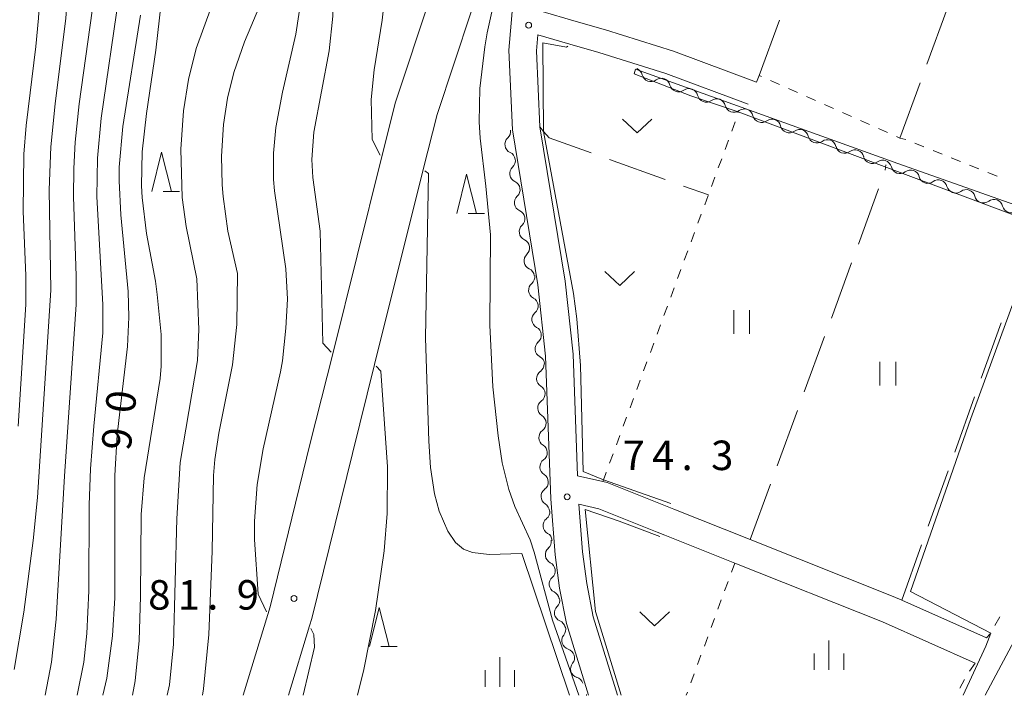
# Model space of a CAD drawing. Units: millimetres. Extents: x -70000 to -68000, y 28500 to 30000.
# Drawn here: x -69671 to -69545, y 28500 to 28586 of the extents above; entities that cross this region are included whole.
import ezdxf

# ---------------------------------------------------------------- set-up
doc = ezdxf.new("R2010")
doc.units = ezdxf.units.MM
for name, color, linetype, lineweight in [('210100_道路縁（街区線）', 7, 'Continuous', 15), ('510200_一条河川、細流', 7, 'Continuous', 15), ('630100_植生界', 7, 'Continuous', 9), ('630200_耕地界', 7, 'Continuous', 9), ('631100_田', 7, 'Continuous', 9), ('631300_畑', 7, 'Continuous', 9), ('633200_針葉樹林', 7, 'Continuous', 9), ('633400_荒地', 7, 'Continuous', 9), ('710100_等高線（計曲線）', 7, 'Continuous', 20), ('710107_等高線（計曲線）（注記）', 7, 'Continuous', 20), ('710200_等高線（主曲線）', 7, 'Continuous', 9), ('731200_図化機測定による標高点', 7, 'Continuous', 20), ('731207_図化機測定による標高点（注記）', 7, 'Continuous', 20)]:
    doc.layers.add(name, color=color, linetype=linetype, lineweight=lineweight)
doc.styles.add('Style-WORKING', font='txt')

msp = doc.modelspace()

# ---------------------------------------------------------------- linework, layer by layer
at = {"layer": '210100_道路縁（街区線）', "flags": 128}
for points in [[(-69642.24, 28500), (-69639.11, 28510.28), (-69638.82, 28511.24), (-69633.7, 28532.06), (-69630.86, 28543.45), (-69624.64, 28568.37), (-69622.88, 28575.43), (-69618.46, 28588.75), (-69618.94, 28601.95), (-69619.33, 28607.17), (-69619.4, 28608.17), (-69619.64, 28612.86), (-69619.98, 28619.88), (-69619.13, 28620.4), (-69623.25, 28635.38), (-69623.77, 28641), (-69622.8, 28645.03)], [(-69506.72, 28605.75), (-69572.79, 28630.35), (-69576.33, 28631.81), (-69588.08, 28635.71), (-69592.02, 28637.22), (-69593.33, 28637.72), (-69596.01, 28638.75), (-69601.33, 28622.55), (-69599.38, 28618.67), (-69601.68, 28609.45), (-69602.62, 28605.71), (-69602.91, 28602.86), (-69604.54, 28587.05), (-69599.9, 28585.71), (-69596.17, 28584.63), (-69587.53, 28581.92), (-69577, 28577.99)], [(-69598.33, 28500), (-69601.16, 28509.15), (-69602.02, 28513.65), (-69602.58, 28517.89), (-69603.12, 28525.01), (-69603.79, 28543.14), (-69604.79, 28552.2), (-69608.02, 28571.94), (-69608.46, 28582.07), (-69607.98, 28587.94), (-69606.41, 28603.1), (-69606.36, 28603.54), (-69607.25, 28604.21), (-69608.76, 28599.61), (-69613.26, 28586.96), (-69617.6, 28573.89), (-69619.35, 28566.87), (-69625.54, 28542.07), (-69628.36, 28530.74), (-69633.52, 28509.78), (-69633.81, 28508.82), (-69636.49, 28500)], [(-69578.05, 28575.18), (-69588.51, 28579.08), (-69597.04, 28581.76), (-69600.71, 28582.82), (-69604.79, 28584), (-69604.95, 28582), (-69604.54, 28572.3), (-69601.32, 28552.68), (-69600.3, 28543.4), (-69599.73, 28527.93), (-69596.52, 28527.19), (-69595.99, 28527.07), (-69587.5, 28523.68), (-69577.8, 28519.82), (-69559.63, 28512.57), (-69558.54, 28512.09), (-69547.77, 28507.31)], [(-69549.19, 28504.11), (-69560.99, 28509.35), (-69579.74, 28516.82), (-69588.63, 28520.37), (-69589.61, 28520.76), (-69597.04, 28523.72), (-69599.56, 28524.3), (-69599.1, 28518.26), (-69598.57, 28514.21), (-69597.76, 28510), (-69594.66, 28500)]]:
    msp.add_lwpolyline(points, dxfattribs=at)
at = {"layer": '510200_一条河川、細流', "extrusion": (0, 0, -1)}
for centre, start, end in [((69592.61, 28578.66), 110.3018, 166.4721), ((69589.09, 28577.36), 54.1314, 110.3018), ((69589.09, 28577.36), 110.3018, 166.4721), ((69585.57, 28576.06), 54.1314, 110.3018), ((69585.57, 28576.06), 110.3018, 166.4721), ((69582.06, 28574.76), 54.1314, 110.3018), ((69582.06, 28574.76), 110.3018, 166.4721), ((69578.54, 28573.46), 54.1314, 110.3018), ((69578.54, 28573.46), 110.3042, 166.4746), ((69575.02, 28572.16), 54.1338, 110.3042), ((69575.02, 28572.16), 110.3042, 166.4746), ((69609.38, 28571.72), 170.6979, 226.8683), ((69571.51, 28570.85), 54.1338, 110.3042), ((69571.51, 28570.85), 110.3042, 166.4746), ((69567.99, 28569.55), 54.1338, 110.3042), ((69567.99, 28569.55), 110.3042, 166.4746), ((69608.77, 28568.02), 114.5276, 170.6979), ((69564.47, 28568.25), 54.1338, 110.3042), ((69564.47, 28568.25), 110.3042, 166.4746), ((69608.77, 28568.02), 170.6979, 226.8683), ((69560.95, 28566.95), 54.1338, 110.3042), ((69560.95, 28566.94), 109.4208, 165.5912), ((69557.41, 28565.69), 53.2505, 109.4208), ((69557.41, 28565.69), 109.4208, 165.5912), ((69608.17, 28564.32), 114.5276, 170.6979), ((69553.88, 28564.44), 53.2505, 109.4208), ((69553.88, 28564.44), 109.4208, 165.5912), ((69608.17, 28564.32), 170.6979, 226.8683), ((69550.34, 28563.2), 53.2505, 109.4208), ((69550.34, 28563.2), 109.4208, 165.5912), ((69546.8, 28561.95), 53.2505, 109.4208), ((69546.8, 28561.95), 109.4208, 165.5912), ((69607.56, 28560.62), 114.5276, 170.6979), ((69607.56, 28560.62), 170.6979, 226.8683), ((69606.96, 28556.92), 114.5276, 170.6979), ((69606.96, 28556.92), 170.6979, 226.8683), ((69606.35, 28553.22), 114.5276, 170.6979), ((69606.29, 28553.26), 173.7296, 229.9), ((69605.88, 28549.53), 117.5593, 173.7296), ((69605.88, 28549.53), 173.7296, 229.9), ((69605.47, 28545.8), 117.5593, 173.7296), ((69605.47, 28545.8), 173.7296, 229.9), ((69605.06, 28542.07), 117.5593, 173.7296), ((69605.13, 28542.11), 177.8824, 234.0528), ((69604.99, 28538.37), 121.7121, 177.8824), ((69604.99, 28538.37), 177.8824, 234.0528), ((69604.86, 28534.62), 121.7121, 177.8824), ((69604.86, 28534.62), 177.8824, 234.0528), ((69604.72, 28530.87), 121.7121, 177.8824), ((69604.72, 28530.87), 177.8824, 234.0528), ((69604.58, 28527.12), 121.7121, 177.8824), ((69604.58, 28527.12), 177.8824, 234.0528), ((69604.44, 28523.38), 121.7121, 177.8824), ((69604.38, 28523.36), 175.681, 231.8513), ((69604.1, 28519.62), 119.5106, 175.681), ((69604.2, 28519.57), 172.4141, 228.5845), ((69603.7, 28515.85), 116.2438, 172.4141), ((69603.7, 28515.85), 172.4141, 228.5845), ((69603.21, 28512.14), 116.2438, 172.4141), ((69603.13, 28512.11), 169.2215, 225.3918), ((69602.43, 28508.43), 113.0511, 169.2215), ((69602.36, 28508.37), 162.7806, 218.951), ((69601.25, 28504.79), 106.6103, 162.7806), ((69601.25, 28504.79), 162.7806, 218.951), ((69600.14, 28501.21), 106.6103, 162.7806), ((69599.69, 28499.77), 163.547, 168.3456)]:
    msp.add_arc(centre, 1.13, start, end, dxfattribs=at)
at = {"layer": '510200_一条河川、細流'}
for centre, start, end in [((-69590.41, 28579.19), 193.5786, 305.8178), ((-69586.9, 28577.89), 193.5786, 305.8178), ((-69583.38, 28576.59), 193.5786, 305.8178), ((-69579.86, 28575.29), 193.5786, 305.8178), ((-69576.34, 28573.99), 193.5762, 305.8154), ((-69572.83, 28572.68), 193.5762, 305.8154), ((-69607.84, 28570.07), 133.1824, 245.4217), ((-69569.31, 28571.38), 193.5762, 305.8154), ((-69565.79, 28570.08), 193.5762, 305.8154), ((-69562.28, 28568.78), 193.5762, 305.8154), ((-69607.23, 28566.37), 133.1824, 245.4217), ((-69558.76, 28567.5), 194.4596, 306.6988), ((-69555.23, 28566.25), 194.4596, 306.6988), ((-69551.69, 28565.01), 194.4596, 306.6988), ((-69606.62, 28562.67), 133.1824, 245.4217), ((-69548.15, 28563.76), 194.4596, 306.6988), ((-69544.62, 28562.51), 194.4596, 306.6988), ((-69606.02, 28558.97), 133.1824, 245.4217), ((-69605.41, 28555.27), 133.1824, 245.4217), ((-69604.83, 28551.53), 130.1508, 242.39), ((-69604.42, 28547.8), 130.1508, 242.39), ((-69604.01, 28544.08), 130.1508, 242.39), ((-69603.81, 28540.29), 125.998, 238.2372), ((-69603.67, 28536.54), 125.998, 238.2372), ((-69603.53, 28532.79), 125.998, 238.2372), ((-69603.39, 28529.04), 125.998, 238.2372), ((-69603.25, 28525.3), 125.998, 238.2372), ((-69602.98, 28521.58), 128.1994, 240.4386), ((-69602.7, 28517.88), 131.4663, 243.7055), ((-69602.21, 28514.16), 131.4663, 243.7055), ((-69601.54, 28510.51), 134.6589, 246.8981), ((-69600.61, 28506.95), 141.0997, 253.339), ((-69599.5, 28503.37), 141.0997, 253.339)]:
    msp.add_arc(centre, 1.13, start, end, dxfattribs=at)
at = {"layer": '630100_植生界'}
for p, q in [((-69575.2, 28578.2), (-69574.06, 28577.69)), ((-69572.92, 28577.18), (-69571.77, 28576.67)), ((-69570.63, 28576.16), (-69569.49, 28575.65)), ((-69568.35, 28575.15), (-69567.21, 28574.64)), ((-69566.07, 28574.13), (-69564.92, 28573.62)), ((-69580.13, 28571.77), (-69579.7, 28572.94)), ((-69563.78, 28573.11), (-69562.64, 28572.6)), ((-69561.5, 28572.1), (-69560.36, 28571.59)), ((-69580.99, 28569.42), (-69580.56, 28570.6)), ((-69556.87, 28570.24), (-69555.71, 28569.78)), ((-69554.54, 28569.31), (-69553.39, 28568.85)), ((-69581.85, 28567.08), (-69581.42, 28568.25)), ((-69552.23, 28568.38), (-69551.07, 28567.91)), ((-69549.9, 28567.45), (-69548.74, 28566.98)), ((-69547.58, 28566.52), (-69546.42, 28566.05)), ((-69582.71, 28564.73), (-69582.28, 28565.9)), ((-69583.58, 28562.38), (-69583.14, 28563.56)), ((-69584.44, 28560.04), (-69584.01, 28561.21)), ((-69585.3, 28557.69), (-69584.87, 28558.87)), ((-69586.17, 28555.35), (-69585.73, 28556.52)), ((-69587.03, 28553), (-69586.6, 28554.17)), ((-69587.89, 28550.65), (-69587.46, 28551.83)), ((-69588.76, 28548.31), (-69588.32, 28549.48)), ((-69589.62, 28545.96), (-69589.19, 28547.13)), ((-69590.48, 28543.62), (-69590.05, 28544.79)), ((-69591.35, 28541.27), (-69590.92, 28542.44)), ((-69592.21, 28538.92), (-69591.78, 28540.1)), ((-69593.07, 28536.58), (-69592.64, 28537.75)), ((-69593.94, 28534.23), (-69593.51, 28535.4)), ((-69594.8, 28531.88), (-69594.37, 28533.06)), ((-69595.67, 28529.54), (-69595.23, 28530.71)), ((-69579.74, 28516.82), (-69580.17, 28515.65)), ((-69580.6, 28514.47), (-69581.04, 28513.3)), ((-69581.47, 28512.13), (-69581.9, 28510.96)), ((-69582.33, 28509.78), (-69582.76, 28508.61)), ((-69546.06, 28509.97), (-69546.69, 28508.89)), ((-69547.31, 28507.81), (-69547.77, 28507.31)), ((-69583.19, 28507.44), (-69583.62, 28506.26)), ((-69584.06, 28505.09), (-69584.49, 28503.92)), ((-69549.19, 28504.11), (-69549.9, 28503.08)), ((-69584.92, 28502.74), (-69585.35, 28501.57)), ((-69550.55, 28502.02), (-69551.13, 28500.91)), ((-69585.78, 28500.4), (-69585.93, 28500))]:
    msp.add_line(p, q, dxfattribs=at)
at = {"layer": '630100_植生界', "flags": 128}
for points in [[(-69577, 28577.99), (-69576.64, 28578.84), (-69576.34, 28578.71)], [(-69579.34, 28574.14), (-69579.32, 28574.23), (-69579.28, 28574.4)], [(-69559.21, 28571.08), (-69558.77, 28570.88), (-69558.03, 28570.7)], [(-69596.52, 28527.19), (-69596.43, 28527.42), (-69596.15, 28528.22), (-69596.1, 28528.37)]]:
    msp.add_lwpolyline(points, dxfattribs=at)
at = {"layer": '630200_耕地界'}
for p, q in [((-69555.34, 28580.27), (-69552.76, 28587.32)), ((-69576.64, 28578.84), (-69574.09, 28585.9)), ((-69558.77, 28570.88), (-69556.2, 28577.92)), ((-69595.67, 28568.15), (-69588.61, 28565.62)), ((-69586.25, 28564.78), (-69583.11, 28563.65)), ((-69564.04, 28557.38), (-69561.47, 28564.42)), ((-69567.48, 28547.99), (-69564.9, 28555.03)), ((-69548.42, 28540.33), (-69545.9, 28547.39)), ((-69570.92, 28538.6), (-69568.34, 28545.64)), ((-69551.8, 28530.92), (-69549.27, 28537.98)), ((-69574.36, 28529.21), (-69571.78, 28536.25)), ((-69555.17, 28521.5), (-69552.64, 28528.56)), ((-69577.8, 28519.82), (-69575.22, 28526.86)), ((-69558.54, 28512.09), (-69556.01, 28519.15))]:
    msp.add_line(p, q, dxfattribs=at)
at = {"layer": '630200_耕地界', "flags": 128}
for points in [[(-69604.54, 28572.3), (-69604.05, 28571.72), (-69603.36, 28570.9), (-69598.02, 28568.99)], [(-69560.66, 28566.79), (-69560.6, 28567.16), (-69560.55, 28567.47)]]:
    msp.add_lwpolyline(points, dxfattribs=at)
at = {"layer": '631100_田'}
for p, q in [((-69579.88, 28546), (-69579.88, 28549)), ((-69577.88, 28546), (-69577.88, 28549)), ((-69561.3, 28539.4), (-69561.3, 28542.4)), ((-69559.3, 28539.4), (-69559.3, 28542.4))]:
    msp.add_line(p, q, dxfattribs=at)
at = {"layer": '631300_畑', "flags": 128}
for points in [[(-69594.04, 28573.28), (-69592.17, 28571.53), (-69590.29, 28573.28)], [(-69596.26, 28553.9), (-69594.38, 28552.15), (-69592.51, 28553.9)], [(-69591.82, 28510.6), (-69589.95, 28508.85), (-69588.07, 28510.6)]]:
    msp.add_lwpolyline(points, dxfattribs=at)
at = {"layer": '633200_針葉樹林'}
for p, q in [((-69652.4, 28564.09), (-69650.32, 28564.09)), ((-69613.63, 28561.28), (-69611.55, 28561.28)), ((-69624.74, 28506.19), (-69622.66, 28506.19))]:
    msp.add_line(p, q, dxfattribs=at)
at = {"layer": '633200_針葉樹林', "flags": 128}
for points in [[(-69653.86, 28564.09), (-69652.61, 28569.09), (-69651.36, 28564.09)], [(-69615.09, 28561.28), (-69613.84, 28566.28), (-69612.59, 28561.28)], [(-69626.2, 28506.19), (-69624.95, 28511.19), (-69623.7, 28506.19)]]:
    msp.add_lwpolyline(points, dxfattribs=at)
at = {"layer": '633400_荒地'}
for p, q in [((-69567.79, 28503.23), (-69567.79, 28506.98)), ((-69569.66, 28503.23), (-69569.66, 28505.33)), ((-69565.91, 28503.23), (-69565.91, 28505.33)), ((-69609.62, 28501.1), (-69609.62, 28504.85)), ((-69611.49, 28501.1), (-69611.49, 28503.19)), ((-69607.74, 28501.1), (-69607.74, 28503.19))]:
    msp.add_line(p, q, dxfattribs=at)
at = {"layer": '710100_等高線（計曲線）', "flags": 128}
for points in [[(-69631.06, 28543.67), (-69632.12, 28544.8), (-69632.44, 28559.02), (-69633.4, 28565.86), (-69633.5, 28568.16), (-69633.25, 28571.62), (-69631.32, 28581.98), (-69630.83, 28586.37), (-69630.7, 28591.15), (-69630.91, 28596.53), (-69631.71, 28605.26)], [(-69660.07, 28500), (-69659.56, 28502.18), (-69658.83, 28507.56), (-69658.53, 28512.41), (-69658.53, 28527.98), (-69658.27, 28533.15), (-69656.95, 28544.36), (-69656.75, 28548.11), (-69656.84, 28551.38), (-69657.78, 28561.11), (-69658, 28565.44), (-69657.98, 28567.18), (-69657.55, 28572.37), (-69655.29, 28586.53)], [(-69625.34, 28541.85), (-69624.76, 28541.23), (-69623.91, 28529.07), (-69623.95, 28523.13), (-69624.32, 28518.36), (-69625.4, 28510.77), (-69626.9, 28503.27), (-69627.69, 28500)], [(-69534.84, 28524.58), (-69547.91, 28500)]]:
    msp.add_lwpolyline(points, dxfattribs=at)
at = {"layer": '710200_等高線（主曲線）', "flags": 128}
for points in [[(-69670.3, 28650.8), (-69670.01, 28647.16), (-69669.74, 28645.34), (-69668.99, 28641.7), (-69667.02, 28633.5), (-69665.99, 28626.22), (-69665.65, 28615.29), (-69664.43, 28598.9), (-69664.31, 28593.44), (-69664.47, 28589.8), (-69664.78, 28586.15), (-69666.14, 28575.23), (-69666.68, 28569.76), (-69666.88, 28564.3), (-69666.67, 28551.55), (-69668.37, 28525.15), (-69668.92, 28519.68), (-69670.1, 28510.58), (-69671.34, 28503.29)], [(-69671.16, 28621.66), (-69669.58, 28613.47), (-69668.8, 28608.01), (-69668.4, 28604.36), (-69667.96, 28597.08), (-69668.02, 28589.8), (-69668.23, 28586.15), (-69668.57, 28582.51), (-69669.8, 28572.5), (-69670.1, 28568.85), (-69670.19, 28561.57), (-69669.85, 28553.37), (-69669.85, 28549.73), (-69670.83, 28534.25)], [(-69634.56, 28605.22), (-69634.29, 28594.22), (-69634.8, 28589.16), (-69635.56, 28584.12), (-69637.25, 28576.72), (-69638.09, 28572.24), (-69638.39, 28568.95), (-69638.37, 28565.63), (-69638.26, 28564.18), (-69636.83, 28554.23), (-69636.61, 28550.41), (-69636.8, 28546.7), (-69637.25, 28542.54), (-69637.49, 28541.14), (-69639.69, 28531.37), (-69640.44, 28526.82), (-69640.78, 28522.17), (-69640.78, 28519.84), (-69640.35, 28512.86), (-69639.27, 28510.61)], [(-69624.81, 28568.71), (-69625.83, 28570.69), (-69625.96, 28575.79), (-69625.6, 28579.56), (-69624.59, 28585.87), (-69624.08, 28590.56), (-69623.99, 28594.1), (-69624.47, 28599.4), (-69625.75, 28606.05)], [(-69599.58, 28500), (-69602.91, 28509.58), (-69605.24, 28518.22), (-69605.77, 28519.79), (-69607.71, 28524), (-69608.49, 28526.17), (-69609.31, 28529.56), (-69609.84, 28533), (-69610.52, 28539.25), (-69610.89, 28547.09), (-69610.81, 28558.58), (-69611.39, 28564.77), (-69612.13, 28570.88), (-69612.25, 28572.95), (-69612.16, 28577.19), (-69611.52, 28582.48), (-69611.21, 28584.25), (-69609.64, 28591.39), (-69607.25, 28600.19), (-69606.7, 28602.87)], [(-69644.48, 28592.52), (-69648.19, 28582.26), (-69649.19, 28578.35), (-69649.83, 28574.35), (-69650.16, 28569.49), (-69649.97, 28563.34), (-69649.5, 28559.64), (-69648.11, 28552.96), (-69647.87, 28546.55), (-69648.03, 28542.59), (-69650.25, 28529.61), (-69650.65, 28522.43), (-69651.08, 28506.5), (-69651.61, 28501.33), (-69651.88, 28500)], [(-69638.19, 28592.4), (-69642.06, 28583.11), (-69643.43, 28579.22), (-69644.23, 28575.95), (-69644.72, 28572.61), (-69644.97, 28568.57), (-69644.89, 28564.94), (-69644.78, 28563.45), (-69644.18, 28559.04), (-69642.94, 28553.67), (-69643.06, 28547.18), (-69643.6, 28542.03), (-69645.35, 28533.34), (-69645.85, 28530), (-69646.02, 28527.96), (-69646.18, 28518.33), (-69646.61, 28507.75), (-69647.26, 28500.82), (-69647.42, 28500)], [(-69658.04, 28588.89), (-69660.29, 28573.41), (-69660.75, 28568.32), (-69660.82, 28563.39), (-69660.06, 28549.73), (-69660.07, 28546.09), (-69661.21, 28534.25), (-69661.63, 28528.79), (-69661.8, 28524.24), (-69661.86, 28513.31), (-69662.1, 28507.85), (-69662.49, 28504.2), (-69663.33, 28500)], [(-69652.64, 28588.04), (-69653.32, 28582.07), (-69654.54, 28574), (-69655.07, 28569.14), (-69655.16, 28564.82), (-69655.08, 28563.32), (-69654.52, 28558.75), (-69653.36, 28552.67), (-69653.15, 28550.97), (-69652.68, 28545.91), (-69652.66, 28541.87), (-69652.79, 28540.3), (-69654.84, 28527.67), (-69655.18, 28522.98), (-69655.29, 28512.56), (-69655.45, 28506.97), (-69655.96, 28501.84), (-69656.29, 28500)], [(-69661.44, 28587.06), (-69663.06, 28575.23), (-69663.57, 28570.37), (-69663.76, 28567.03), (-69663.8, 28563.39), (-69663.45, 28553.37), (-69663.45, 28549.73), (-69664.93, 28527.88), (-69666.01, 28509.67), (-69666.6, 28504.2), (-69667.41, 28500)], [(-69587.87, 28524.39), (-69596.43, 28527.42), (-69599.03, 28528.47), (-69599.37, 28541.94), (-69599.81, 28547.87), (-69600.25, 28551.1), (-69604.05, 28571.72), (-69604.15, 28583), (-69601.13, 28582.44), (-69600.97, 28582.58)], [(-69541.53, 28560.05), (-69579.32, 28574.23), (-69585.34, 28576.24), (-69592.55, 28579.04), (-69592.39, 28579.66), (-69559.04, 28567.64), (-69526.26, 28556.09)], [(-69600.76, 28500), (-69606.81, 28518.03), (-69610.99, 28517.92), (-69613.07, 28518.17), (-69614.22, 28518.6), (-69615.24, 28519.46), (-69616.22, 28520.9), (-69617.32, 28523.43), (-69617.92, 28525.64), (-69618.41, 28528.99), (-69618.63, 28532.34), (-69619.06, 28545.46), (-69618.69, 28566.37), (-69619.13, 28566.71)], [(-69550.72, 28500), (-69547.84, 28506.25), (-69547.21, 28507.92), (-69557.4, 28513.19), (-69549.76, 28535.2), (-69541.11, 28558.82)], [(-69594.21, 28500), (-69597.45, 28510.68), (-69598.77, 28523.62), (-69594.46, 28522.16), (-69589.29, 28520.19)], [(-69633.65, 28508.49), (-69633.27, 28507.73), (-69633.18, 28506.13), (-69634.62, 28500)]]:
    msp.add_lwpolyline(points, dxfattribs=at)
at = {"layer": '731200_図化機測定による標高点'}
for centre in [(-69605.95, 28585.24), (-69601.06, 28525.25), (-69635.77, 28512.32)]:
    msp.add_circle(centre, 0.375, dxfattribs=at)

# ---------------------------------------------------------------- texts
at = {"layer": '710107_等高線（計曲線）（注記）', "style": 'Style-WORKING'}
for s, p in [('0', (-69656.05, 28535.75)), ('9', (-69656.55, 28531.03))]:
    msp.add_text(s, height=3.75, rotation=84, dxfattribs=at).set_placement(p)
at = {"layer": '731207_図化機測定による標高点（注記）', "style": 'Style-WORKING'}
for s, p in [('7', (-69594.02, 28528.65)), ('4', (-69590.27, 28528.65)), ('3', (-69582.77, 28528.65)), ('.', (-69586.52, 28528.65)), ('8', (-69654.31, 28510.9)), ('1', (-69650.56, 28510.9)), ('9', (-69643.06, 28510.9)), ('.', (-69646.81, 28510.9))]:
    msp.add_text(s, height=3.75, dxfattribs=at).set_placement(p)

doc.saveas('drawing.dxf')
